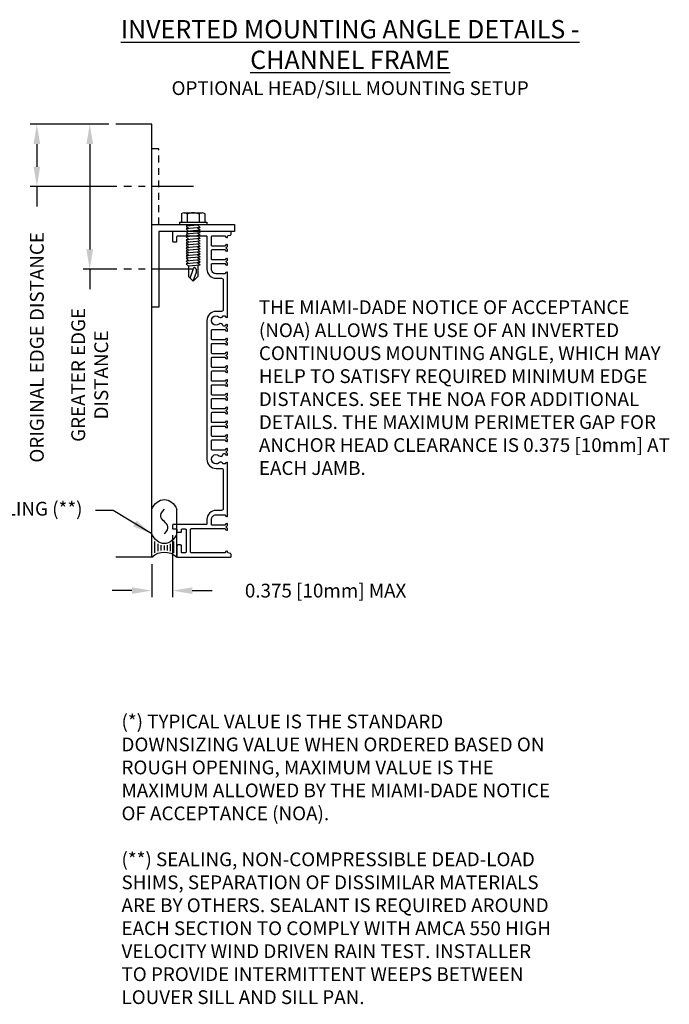
# Model space of a CAD drawing. Extents: x -33.9 to 63, y 63.3 to 111.1.
# Drawn here: x -13.3 to -1.5, y 86.1 to 103.9 of the extents above; entities that cross this region are included whole.
import ezdxf

# ---------------------------------------------------------------- set-up
doc = ezdxf.new("R2010")
doc.units = 0
doc.header["$MEASUREMENT"] = 0
doc.linetypes.add('CENTER2', pattern=[1.125, 0.75, -0.125, 0.125, -0.125])
doc.linetypes.add('HIDDEN2', pattern=[0.1875, 0.125, -0.0625])
doc.layers.get('Defpoints').update_dxf_attribs({"linetype": 'CONTINUOUS'})
for name, color, linetype in [('CENTER', 2, 'CENTER2'), ('CONDITION', 5, 'CONTINUOUS'), ('DIMENSION', 1, 'CONTINUOUS'), ('General_Notes', 2, 'CONTINUOUS'), ('HIDDEN_2', 3, 'HIDDEN2'), ('LABELS', 1, 'CONTINUOUS'), ('OBJECT_1', 4, 'CONTINUOUS'), ('OPTIONS', 6, 'CONTINUOUS')]:
    doc.layers.add(name, color=color, linetype=linetype)
doc.styles.add('ROMANS', font='romans.shx')
doc.dimstyles.new('ELEVATION_ARCH[DEC]', dxfattribs={"dimtxt": 0.125, "dimasz": 0.18, "dimexe": 0.06, "dimexo": 0.063, "dimgap": 0.09, "dimtad": 0, "dimdec": 4, "dimzin": 0, "dimdsep": 46, "dimlunit": 4, "dimtxsty": 'ROMANS', "dimcen": 0, "dimclrd": 1, "dimclre": 1, "dimclrt": 2, "dimadec": 0, "dimazin": 0, "dimtfac": 1, "dimtdec": 4, "dimtofl": 0, "dimtmove": 0, "dimatfit": 3, "dimfxl": 1, "dimtfill": 1, "dimtolj": 1, "dimtzin": 0, "dimarcsym": 0})
doc.dimstyles.new('INCH_000', dxfattribs={"dimtxt": 0.125, "dimasz": 0.18, "dimexe": 0.06, "dimexo": 0.063, "dimgap": 0.09, "dimtad": 0, "dimtih": 1, "dimtoh": 1, "dimdec": 3, "dimzin": 0, "dimdsep": 46, "dimtxsty": 'ROMANS', "dimcen": -0.045, "dimclrd": 256, "dimclre": 256, "dimclrt": 2, "dimadec": 1, "dimazin": 0, "dimtfac": 1, "dimtdec": 3, "dimtofl": 0, "dimtmove": 0, "dimatfit": 3, "dimfxl": 1, "dimtolj": 1, "dimtzin": 0, "dimarcsym": 0})

# ---------------------------------------------------------------- blocks, each defined once
blk = doc.blocks.new('A$C1E49738D')
at = {"layer": 'OPTIONS'}
for p, q in [((-0.214, 0.191), (-0.214, 0.042)), ((-0.161, 0.212), (0.161, 0.212)), ((-0.107, 0.191), (-0.107, 0.042)), ((0.107, 0.191), (0.107, 0.042)), ((0.214, 0.191), (0.214, 0.042)), ((-0.25, 0.042), (-0.25, 0)), ((-0.25, 0.042), (0.25, 0.042)), ((-0.25, 0), (0.25, 0)), ((-0.084, 0), (-0.084, -0.027)), ((0.084, 0), (0.084, -0.013)), ((0.25, 0.042), (0.25, 0)), ((0.084, -0.01), (-0.125, -0.031)), ((-0.125, -0.031), (-0.081, -0.075)), ((0.125, -0.055), (-0.125, -0.08)), ((-0.125, -0.08), (-0.081, -0.124)), ((0.125, -0.104), (-0.125, -0.128)), ((-0.125, -0.128), (-0.081, -0.173)), ((0.125, -0.153), (-0.125, -0.177)), ((-0.125, -0.177), (-0.081, -0.222)), ((0.125, -0.104), (0.081, -0.059)), ((0.125, -0.153), (0.081, -0.108)), ((0.125, -0.202), (0.081, -0.157)), ((0.125, -0.055), (0.084, -0.013)), ((0.125, -0.202), (-0.125, -0.226)), ((-0.125, -0.226), (-0.081, -0.271)), ((0.125, -0.251), (-0.125, -0.275)), ((-0.125, -0.275), (-0.081, -0.32)), ((0.125, -0.299), (-0.125, -0.324)), ((-0.125, -0.324), (-0.081, -0.369)), ((0.125, -0.348), (-0.125, -0.373)), ((0.125, -0.251), (0.081, -0.206)), ((0.125, -0.299), (0.081, -0.255)), ((0.125, -0.348), (0.081, -0.304)), ((0.125, -0.397), (0.081, -0.353)), ((-0.125, -0.373), (-0.081, -0.417)), ((0.125, -0.397), (-0.125, -0.422)), ((-0.125, -0.422), (-0.081, -0.466)), ((0.125, -0.446), (-0.125, -0.471)), ((-0.125, -0.471), (-0.081, -0.515)), ((0.125, -0.495), (-0.125, -0.52)), ((-0.125, -0.52), (-0.081, -0.564)), ((0.125, -0.446), (0.081, -0.402)), ((0.125, -0.495), (0.081, -0.45)), ((0.125, -0.544), (0.081, -0.499)), ((0.125, -0.593), (-0.129, -0.613)), ((-0.129, -0.613), (-0.084, -0.659)), ((0.125, -0.642), (-0.129, -0.662)), ((-0.129, -0.662), (-0.084, -0.708)), ((0.125, -0.691), (-0.129, -0.711)), ((-0.129, -0.711), (-0.084, -0.757)), ((0.125, -0.544), (-0.125, -0.568)), ((-0.125, -0.568), (-0.084, -0.61)), ((0.125, -0.642), (0.08, -0.596)), ((0.125, -0.691), (0.08, -0.645)), ((0.125, -0.739), (0.08, -0.694)), ((0.125, -0.593), (0.081, -0.548)), ((0.125, -0.739), (-0.084, -0.756)), ((-0.084, -0.756), (-0.084, -0.781)), ((-0.084, -0.756), (-0.084, -0.945)), ((-0.054, -0.974), (0.005, -0.796)), ((0, -1.029), (0.058, -0.862)), ((0.084, -0.743), (0.084, -0.945)), ((0, -1.029), (-0.084, -0.945)), ((0, -1.029), (0.084, -0.945))]:
    blk.add_line(p, q, dxfattribs=at)
for centre, radius, start, end in [((-0.161, 0.134), 0.0783, 46.803, 133.197), ((0, -0.069), 0.281, 67.606, 112.394), ((0.161, 0.134), 0.0783, 46.803, 133.197)]:
    blk.add_arc(centre, radius, start, end, dxfattribs=at)
blk.add_ellipse((0.033, -0.826), major_axis=(-0.0155, 0.0451), ratio=0.55547, start_param=3.639991, end_param=6.956338, dxfattribs=at)
blk = doc.blocks.new('sealant')
at = {"layer": 'CONDITION'}
for p, q in [((0, 1), (1.465, 1)), ((0.139, 0.875), (0.483, 0.875)), ((0.184, 0.75), (0.411, 0.75)), ((0.21, 0.625), (0.372, 0.625)), ((0.21, 0.375), (0.372, 0.375)), ((0.219, 0.5), (0.36, 0.5)), ((0, 0), (1.465, 0)), ((0.139, 0.125), (0.483, 0.125)), ((0.184, 0.25), (0.411, 0.25))]:
    blk.add_line(p, q, dxfattribs=at)
blk.add_lwpolyline([(0.715, 0.5), (0.781, 0.577), (0.84, 0.623), (0.891, 0.643), (0.938, 0.641), (0.98, 0.621), (1.018, 0.588), (1.055, 0.546), (1.09, 0.5), (1.125, 0.454), (1.162, 0.412), (1.201, 0.379), (1.242, 0.359), (1.289, 0.357), (1.341, 0.377), (1.399, 0.423), (1.465, 0.5)], dxfattribs=at)
for centre, radius, start, end in [((-0.708, 0.5), 0.867, 324.774, 35.226), ((0.99, 0.5), 0.571, 118.8212, 241.1788), ((1.19, 0.5), 0.571, 298.8212, 61.1788)]:
    blk.add_arc(centre, radius, start, end, dxfattribs=at)
blk = doc.blocks.new('*D129')
at = {"layer": 'Defpoints', "color": 0, "lineweight": -2, "transparency": 16777216}
for p in [(-12.05, 102.044), (-11.579, 102.044), (-11.434, 99.411)]:
    blk.add_point(p, dxfattribs=at)
at = {"layer": 'DIMENSION', "color": 1, "lineweight": -2, "transparency": 16777216}
for p, q in [((-11.705, 102.044), (-12.17, 102.044)), ((-12.05, 101.684), (-12.05, 99.771)), ((-11.56, 99.411), (-12.17, 99.411)), ((-12.05, 99.411), (-12.05, 99.051))]:
    blk.add_line(p, q, dxfattribs=at)
for points in [[(-12.11, 101.684), (-11.99, 101.684), (-12.05, 102.044)], [(-12.11, 99.771), (-11.99, 99.771), (-12.05, 99.411)]]:
    blk.add_solid(points, dxfattribs=at)
at = {"layer": 'DIMENSION', "color": 2, "transparency": 16777216, "insert": (-12.05, 97.496), "char_height": 0.25, "width": 3.54055, "attachment_point": 5, "rotation": 90, "style": 'ROMANS'}
blk.add_mtext('\\A1;GREATER EDGE DISTANCE', dxfattribs=at)
blk = doc.blocks.new('*D130')
at = {"layer": 'Defpoints', "color": 0, "lineweight": -2, "transparency": 16777216}
for p in [(-11.579, 102.044), (-13.008, 100.911), (-11.434, 100.911)]:
    blk.add_point(p, dxfattribs=at)
at = {"layer": 'DIMENSION', "color": 1, "lineweight": -2, "transparency": 16777216}
for p, q in [((-11.705, 102.044), (-13.128, 102.044)), ((-13.008, 101.684), (-13.008, 101.271)), ((-11.56, 100.911), (-13.128, 100.911)), ((-13.008, 100.911), (-13.008, 100.551))]:
    blk.add_line(p, q, dxfattribs=at)
for points in [[(-13.068, 101.684), (-12.948, 101.684), (-13.008, 102.044)], [(-13.068, 101.271), (-12.948, 101.271), (-13.008, 100.911)]]:
    blk.add_solid(points, dxfattribs=at)
at = {"layer": 'DIMENSION', "color": 2, "transparency": 16777216, "insert": (-13.008, 97.996), "char_height": 0.25, "width": 5.03465, "attachment_point": 5, "rotation": 90, "style": 'ROMANS'}
blk.add_mtext('\\A1;ORIGINAL EDGE DISTANCE', dxfattribs=at)
blk = doc.blocks.new('*D131')
at = {"layer": 'Defpoints', "color": 0, "lineweight": -2, "transparency": 16777216}
for p in [(-10.551, 94.716), (-10.926, 94.189), (-10.551, 93.583)]:
    blk.add_point(p, dxfattribs=at)
at = {"layer": 'DIMENSION', "color": 1, "lineweight": -2, "transparency": 16777216}
for p, q in [((-10.551, 94.59), (-10.551, 93.463)), ((-10.926, 94.063), (-10.926, 93.463)), ((-11.286, 93.583), (-11.646, 93.583)), ((-10.191, 93.583), (-9.831, 93.583))]:
    blk.add_line(p, q, dxfattribs=at)
for points in [[(-11.286, 93.643), (-11.286, 93.523), (-10.926, 93.583)], [(-10.191, 93.643), (-10.191, 93.523), (-10.551, 93.583)]]:
    blk.add_solid(points, dxfattribs=at)
at = {"layer": 'DIMENSION', "color": 2, "transparency": 16777216, "insert": (-7.776, 93.583), "char_height": 0.25, "width": 4.13466, "attachment_point": 5, "style": 'ROMANS'}
blk.add_mtext('\\A1;0.375 [10mm] MAX', dxfattribs=at)
blk = doc.blocks.new('125321')
at = {"layer": 'OBJECT_1'}
blk.add_lwpolyline([(0.978, -4.008, -0.536675), (0.978, -3.992, 0.253806), (1, -3.95, 0.490314), (0.987, -3.94), (0.966, -3.946, 0.384516), (0.959, -3.957, -0.461695), (0.949, -3.968), (0.721, -3.968, -0.414214), (0.706, -3.953), (0.706, -3.796, -0.414214), (0.721, -3.781), (0.949, -3.781, -0.461695), (0.959, -3.793, 0.384516), (0.966, -3.804), (0.987, -3.81, 0.490314), (1, -3.8, 0.253806), (0.978, -3.758, -0.536675), (0.978, -3.742, 0.253806), (1, -3.7, 0.490314), (0.987, -3.69), (0.966, -3.696, 0.384516), (0.959, -3.707, -0.461695), (0.949, -3.718), (0.721, -3.718, -0.414214), (0.706, -3.703), (0.706, -3.546, -0.414214), (0.721, -3.531), (0.949, -3.531, -0.461695), (0.959, -3.543, 0.384516), (0.966, -3.554), (0.987, -3.56, 0.490314), (1, -3.55, 0.253806), (0.978, -3.508, -0.536675), (0.978, -3.492, 0.253806), (1, -3.45, 0.490314), (0.987, -3.44), (0.966, -3.446, 0.384516), (0.959, -3.457, -0.461695), (0.949, -3.468), (0.721, -3.468, -0.414214), (0.706, -3.453), (0.706, -3.296, -0.414214), (0.721, -3.281), (0.949, -3.281, -0.461695), (0.959, -3.293, 0.384516), (0.966, -3.304), (0.987, -3.31, 0.490314), (1, -3.3, 0.253806), (0.978, -3.258, -0.536675), (0.978, -3.242, 0.253806), (1, -3.2, 0.490314), (0.987, -3.19), (0.966, -3.196, 0.384516), (0.959, -3.207, -0.461695), (0.949, -3.218), (0.721, -3.218, -0.414214), (0.706, -3.203), (0.706, -3.046, -0.414214), (0.721, -3.031), (0.949, -3.031, -0.461695), (0.959, -3.043, 0.384516), (0.966, -3.054), (0.987, -3.06, 0.490314), (1, -3.05, 0.253806), (0.978, -3.008, -0.536675), (0.978, -2.992, 0.253806), (1, -2.95, 0.490314), (0.987, -2.94), (0.966, -2.946, 0.384516), (0.959, -2.957, -0.461695), (0.949, -2.968), (0.721, -2.968, -0.414214), (0.706, -2.953), (0.706, -2.796, -0.414214), (0.721, -2.781), (0.949, -2.781, -0.461695), (0.959, -2.793, 0.384516), (0.966, -2.804), (0.987, -2.81, 0.490314), (1, -2.8, 0.253806), (0.978, -2.758, -0.536675), (0.978, -2.742, 0.253806), (1, -2.7, 0.490314), (0.987, -2.69), (0.966, -2.696, 0.384516), (0.959, -2.707, -0.461695), (0.949, -2.718), (0.721, -2.718, -0.414214), (0.706, -2.703), (0.706, -2.546, -0.414214), (0.721, -2.531), (0.949, -2.531, -0.461695), (0.959, -2.543, 0.384516), (0.966, -2.554), (0.987, -2.56, 0.490314), (1, -2.55, 0.253806), (0.978, -2.508, -0.536675), (0.978, -2.492, 0.253806), (1, -2.45, 0.490314), (0.987, -2.44), (0.966, -2.446, 0.384516), (0.959, -2.457, -0.461695), (0.949, -2.468), (0.721, -2.468, -0.414214), (0.706, -2.453), (0.706, -2.296, -0.414214), (0.721, -2.281), (0.949, -2.281, -0.461695), (0.959, -2.293, 0.384516), (0.966, -2.304), (0.987, -2.31, 0.490314), (1, -2.3, 0.253806), (0.978, -2.258, -0.536675), (0.978, -2.242, 0.253806), (1, -2.2, 0.490314), (0.987, -2.19), (0.966, -2.196, 0.384516), (0.959, -2.207, -0.461695), (0.949, -2.218), (0.721, -2.218, -0.414214), (0.706, -2.203), (0.706, -2.046, -0.414214), (0.721, -2.031), (0.949, -2.031, -0.461695), (0.959, -2.043, 0.384516), (0.966, -2.054), (0.987, -2.06, 0.490314), (1, -2.05, 0.253806), (0.978, -2.008, -0.536675), (0.978, -1.992, 0.253806), (1, -1.95, 0.490314), (0.987, -1.94), (0.966, -1.946, 0.384516), (0.959, -1.957, -0.461695), (0.949, -1.968), (0.721, -1.968, -0.414214), (0.706, -1.953), (0.706, -1.796, -0.414214), (0.721, -1.781), (0.949, -1.781, -0.461695), (0.959, -1.793, 0.384516), (0.966, -1.804), (0.987, -1.81, 0.490314), (1, -1.8, 0.253806), (0.978, -1.758, -0.536675), (0.978, -1.742, 0.253806), (1, -1.7, 0.490314), (0.987, -1.69), (0.966, -1.696, 0.384516), (0.959, -1.707, -0.461695), (0.949, -1.718), (0.929, -1.718, -0.372627), (0.914, -1.706, 0.594465), (0.847, -1.681, -2.203116), (0.847, -1.553, 0.496345), (0.91, -1.54, -0.288711), (0.924, -1.531), (0.949, -1.531, -0.461695), (0.959, -1.543, 0.384516), (0.966, -1.554), (0.987, -1.56, 0.493145), (1, -1.55), (1, -0.749, 0.493145), (0.987, -0.739), (0.966, -0.745, 0.384516), (0.959, -0.756, -0.461695), (0.949, -0.768), (0.791, -0.768, -0.414214), (0.706, -0.683), (0.706, -0.596, -0.414214), (0.721, -0.581), (0.949, -0.581, -0.461695), (0.959, -0.593, 0.384516), (0.966, -0.604), (0.987, -0.61, 0.490314), (1, -0.6, 0.253806), (0.978, -0.558, -0.536675), (0.978, -0.541, 0.253806), (1, -0.499, 0.490314), (0.987, -0.489), (0.966, -0.495, 0.384516), (0.959, -0.506, -0.461695), (0.949, -0.518), (0.721, -0.518, -0.414214), (0.706, -0.503), (0.706, -0.424), (0.706, -0.346, -0.414214), (0.721, -0.331), (0.949, -0.331, -0.461695), (0.959, -0.343, 0.384516), (0.966, -0.354), (0.987, -0.36, 0.490314), (1, -0.35, 0.253806), (0.978, -0.308, -0.536675), (0.978, -0.291, 0.253806), (1, -0.249, 0.490314), (0.987, -0.239), (0.966, -0.245, 0.384516), (0.959, -0.256, -0.461695), (0.949, -0.268), (0.721, -0.268, -0.414214), (0.706, -0.253), (0.706, -0.096, -0.414214), (0.721, -0.081), (0.949, -0.081, -0.461695), (0.959, -0.093, 0.384516), (0.966, -0.104), (0.987, -0.11, 0.490314), (1, -0.1, 0.032663), (1, -0.093, -0.372474), (1.011, -0.077), (1.051, -0.066, 0.338265), (1.062, -0.052), (1.062, -0.015, 0.414214), (1.047, 0), (0.015, 0, 0.414214), (0, -0.015), (0, -0.173, 0.414214), (0.015, -0.188), (0.066, -0.188, 0.414214), (0.081, -0.173), (0.081, -0.096, -0.414214), (0.096, -0.081), (0.61, -0.081, -0.414214), (0.625, -0.096), (0.625, -0.424), (0.625, -0.683, 0.414214), (0.791, -0.849), (0.889, -0.849, -0.414214), (0.919, -0.879), (0.919, -1.421, -0.414214), (0.889, -1.451), (0.791, -1.451, 0.414214), (0.625, -1.617), (0.625, -4.133, 0.414214), (0.791, -4.299), (0.889, -4.299, -0.414214), (0.919, -4.329), (0.919, -5.031, -0.414214), (0.889, -5.061), (0.791, -5.061, 0.414214), (0.625, -5.227), (0.625, -5.302, -0.414214), (0.61, -5.317), (0.015, -5.317, 0.414214), (0, -5.332), (0, -5.383, 0.414214), (0.015, -5.398), (0.066, -5.398, -0.414214), (0.081, -5.413), (0.081, -5.443, 0.414214), (0.096, -5.458), (0.147, -5.458, 0.414214), (0.162, -5.443), (0.162, -5.413, -0.414214), (0.177, -5.398), (0.232, -5.398, -0.414214), (0.247, -5.413), (0.247, -5.814, -0.414214), (0.232, -5.829), (0.177, -5.829, -0.414214), (0.162, -5.814), (0.162, -5.703, 0.414214), (0.147, -5.688), (0.096, -5.688, 0.414214), (0.081, -5.703), (0.081, -5.895, 0.414214), (0.096, -5.91), (1.047, -5.91, 0.414214), (1.062, -5.895), (1.062, -5.858, 0.338058), (1.051, -5.844), (1.011, -5.833, -0.372086), (1, -5.817, 0.032508), (1, -5.81, 0.490314), (0.987, -5.8), (0.966, -5.806, 0.384516), (0.959, -5.817, -0.461695), (0.949, -5.829), (0.343, -5.829, -0.414214), (0.328, -5.814), (0.328, -5.407, -0.414214), (0.343, -5.392), (0.949, -5.392, -0.461695), (0.959, -5.404, 0.384516), (0.966, -5.415), (0.987, -5.421, 0.490314), (1, -5.411, 0.253806), (0.978, -5.369, -0.536675), (0.978, -5.352, 0.253806), (1, -5.31, 0.490314), (0.987, -5.3), (0.966, -5.306, 0.384516), (0.959, -5.317, -0.461695), (0.949, -5.329), (0.721, -5.329, -0.414214), (0.706, -5.314), (0.706, -5.227, -0.414214), (0.791, -5.142), (0.949, -5.142, -0.461695), (0.959, -5.154, 0.384516), (0.966, -5.165), (0.987, -5.171, 0.490314), (1, -5.161, 0.00228), (1, -5.16), (1, -4.2, 0.00228), (1, -4.2, 0.490314), (0.987, -4.19), (0.966, -4.196, 0.384516), (0.959, -4.207, -0.461695), (0.949, -4.218), (0.924, -4.218, -0.288711), (0.91, -4.21, 0.496345), (0.847, -4.197, -2.203116), (0.847, -4.069, 0.594465), (0.914, -4.044, -0.372627), (0.929, -4.031), (0.949, -4.031, -0.461695), (0.959, -4.043, 0.384516), (0.966, -4.054), (0.987, -4.06, 0.490314), (1, -4.05, 0.253806)], format="xyb", close=True, dxfattribs=at)

msp = doc.modelspace()

# ---------------------------------------------------------------- linework, layer by layer
at = {"layer": 'CENTER'}
for p, q in [((-10.168, 100.9113), (-11.4336, 100.9113)), ((-10.168, 99.4113), (-11.4336, 99.4113))]:
    msp.add_line(p, q, dxfattribs=at)
at = {"layer": 'CONDITION'}
for p, q in [((-10.9258, 102.0438), (-11.5795, 102.0438)), ((-10.9258, 94.1888), (-10.9258, 102.0438)), ((-10.9258, 94.1888), (-11.5795, 94.1888))]:
    msp.add_line(p, q, dxfattribs=at)
at = {"layer": 'HIDDEN_2'}
for p, q in [((-10.8008, 101.5988), (-10.9258, 101.5988)), ((-10.8008, 100.2238), (-10.8008, 101.5988))]:
    msp.add_line(p, q, dxfattribs=at)
at = {"layer": 'OPTIONS', "elevation": 0}
msp.add_lwpolyline([(-10.9258, 100.2238), (-9.4258, 100.2238), (-9.4258, 100.0988), (-10.8008, 100.0988), (-10.8008, 98.7238), (-10.9258, 98.7238), (-10.9258, 100.2238)], dxfattribs=at)

# ---------------------------------------------------------------- block references
at = {"layer": 'OBJECT_1'}
msp.add_blockref('125321', (-10.5508, 100.0988, 0), dxfattribs=at)
at = {"layer": 'OPTIONS'}
msp.add_blockref('A$C1E49738D', (-10.1758, 100.2238, 0), dxfattribs=at)
at = {"layer": 'OPTIONS', "xscale": -0.5932427187399937, "yscale": 0.4560000002255175, "zscale": 2.213592234104454, "rotation": 270}
msp.add_blockref('sealant', (-10.9258, 94.1888), dxfattribs=at)

# ---------------------------------------------------------------- texts
at = {"layer": 'DIMENSION', "insert": (-7.3314, 103.9334), "char_height": 0.333, "attachment_point": 2, "style": 'ROMANS'}
msp.add_mtext_dynamic_manual_height_columns('{\\LINVERTED MOUNTING ANGLE DETAILS -\\PCHANNEL FRAME\\P\\H0.75075x;\\lOPTIONAL HEAD/SILL MOUNTING SETUP}', width=10.255643, gutter_width=1.5625, heights=[0], dxfattribs=at)
at = {"layer": 'General_Notes', "insert": (-12.1811, 95.0361), "char_height": 0.25, "width": 7.477168, "attachment_point": 6, "style": 'ROMANS'}
msp.add_mtext('SEALING (**)', dxfattribs=at)
at = {"layer": 'LABELS', "char_height": 0.25, "attachment_point": 4, "style": 'ROMANS'}
for s, insert, width in [('THE MIAMI-DADE NOTICE OF ACCEPTANCE (NOA) ALLOWS THE USE OF AN INVERTED CONTINUOUS MOUNTING ANGLE, WHICH MAY HELP TO SATISFY REQUIRED MINIMUM EDGE DISTANCES. SEE THE NOA FOR ADDITIONAL DETAILS. THE MAXIMUM PERIMETER GAP FOR ANCHOR HEAD CLEARANCE IS 0.375 [10mm] AT EACH JAMB.', (-8.9844, 97.2325, 0), 7.450553), ('(*) TYPICAL VALUE IS THE STANDARD DOWNSIZING VALUE WHEN ORDERED BASED ON ROUGH OPENING, MAXIMUM VALUE IS THE MAXIMUM ALLOWED BY THE MIAMI-DADE {\\C1;NOTICE OF ACCEPTANCE (NOA).\\P\\P(**) }SEALING, NON-COMPRESSIBLE DEAD-LOAD SHIMS, SEPARATION OF DISSIMILAR MATERIALS ARE BY OTHERS. SEALANT IS REQUIRED AROUND EACH SECTION TO COMPLY WITH AMCA 550 HIGH VELOCITY WIND DRIVEN RAIN TEST. INSTALLER TO PROVIDE INTERMITTENT WEEPS BETWEEN LOUVER SILL AND SILL PAN.', (-11.4744, 88.7089), 7.855305)]:
    msp.add_mtext(s, dxfattribs=dict(at, insert=insert, width=width))

# ---------------------------------------------------------------- dimensions: what is measured, and where the dimension line sits
at = {"layer": 'DIMENSION'}
for base, p1, p2, text, picture, middle in [((-13.0076, 100.9113), (-11.5795, 102.0438), (-11.4336, 100.9113), 'ORIGINAL EDGE DISTANCE', '*D130', (-13.0076, 97.9963)), ((-12.0501, 102.0438), (-11.4336, 99.4113), (-11.5795, 102.0438), 'GREATER EDGE DISTANCE', '*D129', (-12.0501, 97.4963))]:
    dim = msp.add_linear_dim(base=base, p1=p1, p2=p2, angle=90, text=text, dimstyle='ELEVATION_ARCH[DEC]', override={"dimscale": 2, "dimdec": 2, "dimlunit": 2, "dimsah": 1, "dimtfill": 0, "dimtfillclr": 3}, dxfattribs=at)
    dim.commit()
    dim.dimension.update_dxf_attribs({"geometry": picture, "text_midpoint": middle, "dimtype": 160})
dim = msp.add_linear_dim(base=(-10.5508, 93.583), p1=(-10.9258, 94.1888), p2=(-10.5508, 94.7158), text='<> MAX', dimstyle='ELEVATION_ARCH[DEC]', override={"dimscale": 2, "dimdec": 3, "dimlunit": 2, "dimsah": 1, "dimtfill": 0}, dxfattribs=at)
dim.commit()
dim.dimension.update_dxf_attribs({"geometry": '*D131', "text_midpoint": (-7.7758, 93.583), "dimtype": 160})

# ---------------------------------------------------------------- leaders
msp.add_leader([(-10.9258, 94.6131), (-11.6227, 95.0361), (-11.9465, 95.0361)], dimstyle='INCH_000', override={"dimscale": 2}, dxfattribs=at)

doc.saveas('drawing.dxf')
